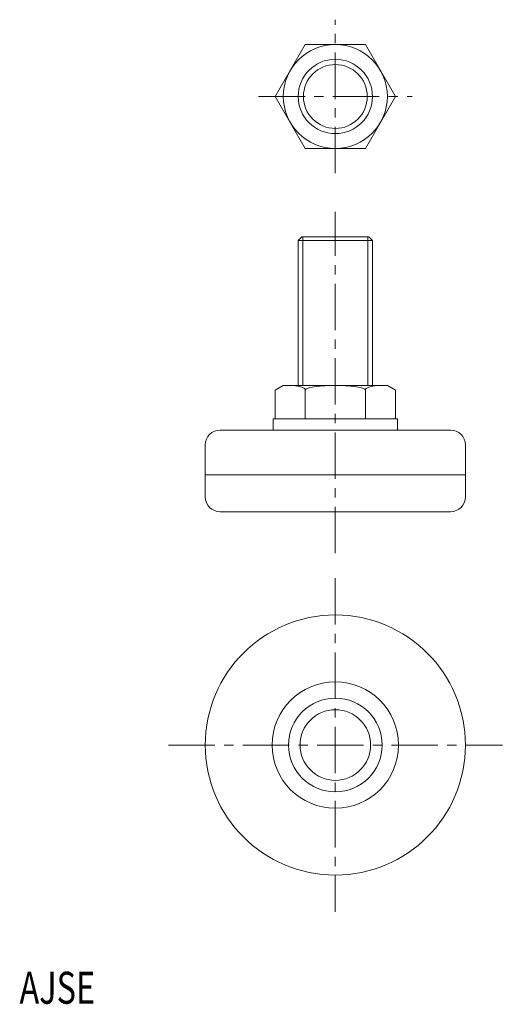
# Model space of a CAD drawing. Units: inches. Extents: x 20 to 84, y 162 to 295.
import ezdxf

# ---------------------------------------------------------------- set-up
doc = ezdxf.new("R2010")
doc.units = ezdxf.units.IN
doc.header["$MEASUREMENT"] = 0
doc.linetypes.add('CENTER1', pattern=[10, 6.25, -1.25, 1.25, -1.25])
doc.layers.add('_0-0_', color=7, linetype='Continuous', lineweight=18)

msp = doc.modelspace()

# ---------------------------------------------------------------- linework, layer by layer
at = {"layer": '_0-0_', "color": 152, "linetype": 'CENTER1'}
for p, q in [((62, 273.84), (62, 294.51)), ((51.67, 284.18), (72.34, 284.18)), ((62, 222.72), (62, 268.66)), ((62, 219.38), (62, 174.45)), ((39.54, 196.91), (84.47, 196.91))]:
    msp.add_line(p, q, dxfattribs=at)
at = {"layer": '_0-0_', "color": 7, "linetype": 'Continuous'}
for p, q in [((53.92, 284.18), (57.96, 291.18)), ((57.96, 291.18), (66.04, 291.18)), ((70.08, 284.18), (66.04, 291.18)), ((57.96, 277.18), (53.92, 284.18)), ((66.04, 277.18), (70.08, 284.18)), ((57.96, 277.18), (66.04, 277.18)), ((57.5, 265.29), (57, 264.79)), ((66.5, 265.29), (57.5, 265.29)), ((66.5, 265.29), (67, 264.79)), ((57, 264.79), (57, 245.29)), ((67, 264.79), (67, 245.29)), ((55, 245.29), (53.92, 244.67)), ((55, 245.29), (69, 245.29)), ((56.29, 245.28), (55.94, 245.29)), ((56.63, 245.26), (56.29, 245.28)), ((56.95, 245.21), (56.63, 245.26)), ((57.24, 245.15), (56.95, 245.21)), ((57.49, 245.07), (57.24, 245.15)), ((59.4, 245.15), (58.9, 245.07)), ((59.98, 245.21), (59.4, 245.15)), ((60.62, 245.26), (59.98, 245.21)), ((61.3, 245.28), (60.62, 245.26)), ((62, 245.29), (61.3, 245.28)), ((62.7, 245.28), (62, 245.29)), ((63.38, 245.26), (62.7, 245.28)), ((64.02, 245.21), (63.38, 245.26)), ((64.6, 245.15), (64.02, 245.21)), ((65.1, 245.07), (64.6, 245.15)), ((66.76, 245.15), (66.52, 245.07)), ((67.05, 245.21), (66.76, 245.15)), ((67.37, 245.26), (67.05, 245.21)), ((67.71, 245.28), (67.37, 245.26)), ((68.06, 245.29), (67.71, 245.28)), ((68.06, 245.29), (68.06, 245.29)), ((69, 245.29), (70.08, 244.67)), ((53.92, 244.67), (53.92, 240.79)), ((57.69, 244.98), (57.49, 245.07)), ((57.84, 244.88), (57.69, 244.98)), ((57.93, 244.78), (57.84, 244.88)), ((57.96, 244.67), (57.93, 244.78)), ((58.02, 244.78), (57.96, 244.67)), ((57.96, 244.67), (57.96, 244.67)), ((57.96, 244.67), (57.96, 240.79)), ((57.96, 244.67), (57.96, 244.67)), ((58.2, 244.88), (58.02, 244.78)), ((58.5, 244.98), (58.2, 244.88)), ((58.9, 245.07), (58.5, 244.98)), ((65.5, 244.98), (65.1, 245.07)), ((65.8, 244.88), (65.5, 244.98)), ((65.98, 244.78), (65.8, 244.88)), ((66.04, 244.67), (65.98, 244.78)), ((66.07, 244.78), (66.04, 244.67)), ((66.04, 244.67), (66.04, 244.67)), ((66.04, 244.67), (66.04, 244.67)), ((66.04, 240.79), (66.04, 244.67)), ((66.16, 244.88), (66.07, 244.78)), ((66.31, 244.98), (66.16, 244.88)), ((66.52, 245.07), (66.31, 244.98)), ((70.08, 244.67), (70.08, 240.79)), ((53.65, 239.29), (53.65, 240.79)), ((53.65, 240.79), (70.35, 240.79)), ((70.35, 239.29), (70.35, 240.79)), ((77.5, 239.29), (46.5, 239.29)), ((44.5, 230.29), (44.5, 237.29)), ((79.5, 230.29), (79.5, 237.29)), ((44.5, 233.29), (79.5, 233.29)), ((77.5, 228.29), (46.5, 228.29))]:
    msp.add_line(p, q, dxfattribs=at)
at = {"layer": '_0-0_', "color": 152, "linetype": 'Continuous'}
for p, q in [((57.63, 245.29), (57.63, 265.29)), ((66.38, 245.29), (66.38, 265.29)), ((57, 264.79), (67, 264.79))]:
    msp.add_line(p, q, dxfattribs=at)
for centre, radius in [((62, 284.18), 7), ((62, 284.18), 5), ((62, 196.91), 8.5), ((62, 196.91), 6.3)]:
    msp.add_circle(centre, radius, dxfattribs=at)
at = {"layer": '_0-0_', "color": 7, "linetype": 'Continuous'}
for centre, radius in [((62, 284.18), 4.3), ((62, 196.91), 17.5), ((62, 196.91), 4.75)]:
    msp.add_circle(centre, radius, dxfattribs=at)
for centre, start, end in [((46.5, 237.29), 90, 180), ((77.5, 237.29), 0, 90), ((46.5, 230.29), 180, 270), ((77.5, 230.29), 270, 0)]:
    msp.add_arc(centre, 2, start, end, dxfattribs=at)

# ---------------------------------------------------------------- texts
at = {"layer": '_0-0_', "color": 7, "width": 0.744186}
msp.add_text('AJSE', height=4.3, dxfattribs=at).set_placement((19.51, 162.1))

doc.saveas('drawing.dxf')
